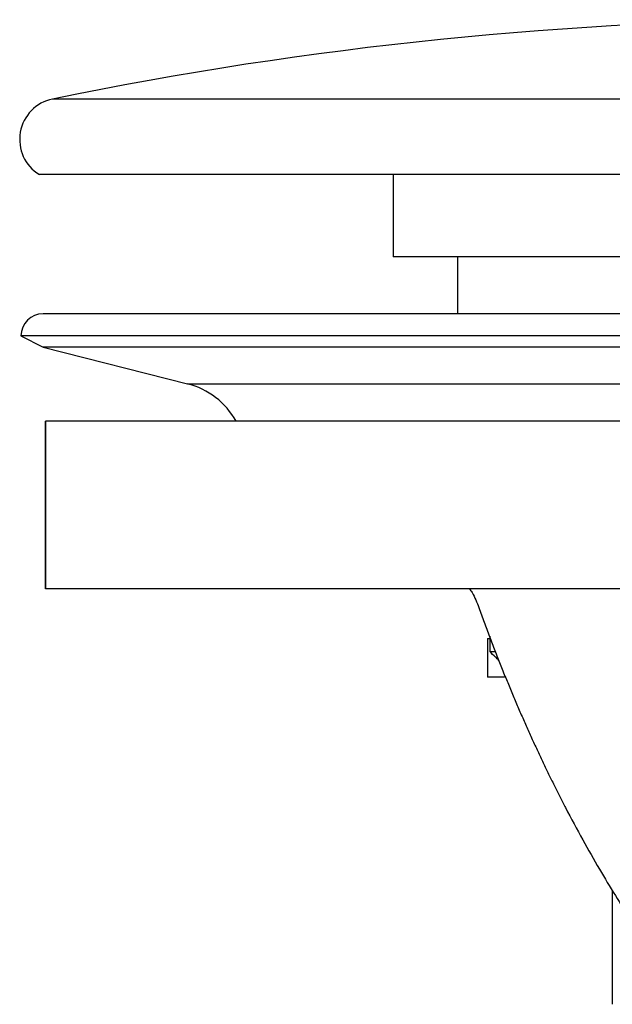
# Model space of a CAD drawing. Units: millimetres. Extents: x -32 to 32, y 0 to 114.
# Drawn here: x -32 to -9, y 76 to 114 of the extents above; entities that cross this region are included whole.
import ezdxf

# ---------------------------------------------------------------- set-up
doc = ezdxf.new("R2010")
doc.units = ezdxf.units.MM

msp = doc.modelspace()

# ---------------------------------------------------------------- linework, layer by layer
at = {"color": 7, "linetype": 'Continuous', "lineweight": 25}
for p, q in [((30.222, 111.316), (-30.222, 111.316)), ((30.737, 108.385), (-30.737, 108.385)), ((-17, 108.385), (-17, 105.192)), ((17, 105.192), (-17, 105.192)), ((-14.5, 102.992), (-14.5, 105.192)), ((30.59, 102.992), (-30.59, 102.992)), ((-31.45, 102.132), (-30.59, 101.692)), ((31.45, 102.132), (-31.45, 102.132)), ((-30.59, 101.692), (-24.992, 100.275)), ((30.59, 101.692), (-30.59, 101.692)), ((-24.992, 100.275), (24.992, 100.275)), ((-30.5, 98.818), (-30.5, 92.318)), ((30.5, 98.818), (-30.5, 98.818)), ((-30.495, 92.318), (-30.495, 98.818)), ((30.5, 92.318), (-30.5, 92.318)), ((-13.26, 90.49), (-13.26, 89.892)), ((-13.35, 90.392), (-13.35, 88.892)), ((-13.35, 90.392), (-13.26, 90.392)), ((-13.26, 89.892), (-13.064, 89.892)), ((-12.684, 88.892), (-13.35, 88.892)), ((-8.5, 80.644), (-8.5, 76.212))]:
    msp.add_line(p, q, dxfattribs=at)
for centre, radius, start, end in [((0, -35.608), 150, 78.37634, 101.62366), ((-29.9, 109.749), 1.6, 101.6237, 238.4749), ((-30.59, 102.132), 0.86, 90, 180), ((-25.727, 97.367), 3, 28.922, 75.8007)]:
    msp.add_arc(centre, radius, start, end, dxfattribs=at)
for points, knots in [([(-14.037, 92.318), (-14.005, 92.272), (-13.849, 92.044), (-13.755, 91.795), (-13.681, 91.597)], [0, 0, 0, 0, 0.20078, 1, 1, 1, 1]), ([(-13.681, 91.597), (-13.612, 91.408), (-13.476, 91.032), (-13.269, 90.477), (-13.06, 89.933), (-12.851, 89.4), (-12.64, 88.878), (-12.429, 88.367), (-12.218, 87.866), (-12.006, 87.377), (-11.794, 86.898), (-11.582, 86.43), (-11.37, 85.972), (-11.159, 85.525), (-10.948, 85.088), (-10.737, 84.662), (-10.527, 84.245), (-10.168, 83.547), (-9.664, 82.607), (-9.018, 81.475), (-8.4, 80.452), (-7.813, 79.534), (-7.261, 78.714), (-6.746, 77.984), (-6.413, 77.538), (-6.254, 77.325)], [0, 0, 0, 0, 0.034141, 0.067878, 0.101209, 0.134135, 0.166657, 0.198775, 0.230488, 0.261798, 0.292703, 0.323206, 0.353305, 0.383001, 0.412294, 0.441184, 0.469672, 0.497757, 0.585894, 0.668563, 0.745768, 0.817512, 0.883798, 0.944627, 1, 1, 1, 1]), ([(-12.902, 89.549), (-12.944, 89.59), (-13.064, 89.704), (-13.183, 89.819), (-13.26, 89.892)], [0, 0, 0, 0, 0.357424, 1, 1, 1, 1])]:
    msp.add_open_spline(points, degree=3, knots=knots, dxfattribs=at)

doc.saveas('drawing.dxf')
